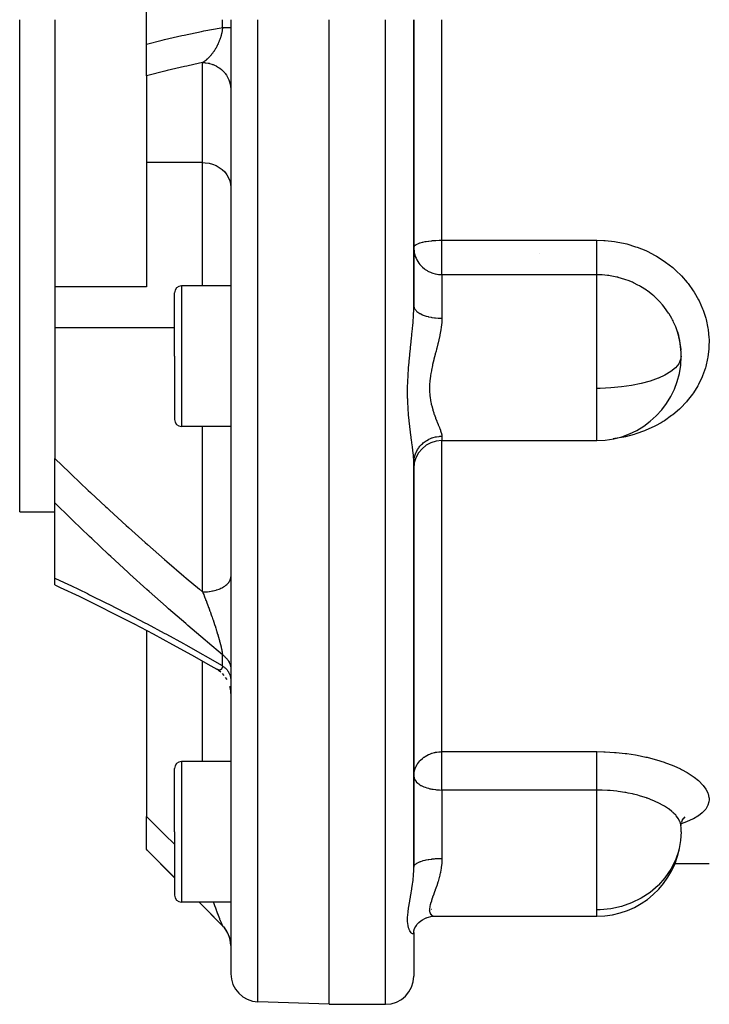
# Model space of a CAD drawing. Units: millimetres. Extents: x -298 to 508, y -323 to 323.
# Drawn here: x -60 to -11, y -105 to -35 of the extents above; entities that cross this region are included whole.
import ezdxf

# ---------------------------------------------------------------- set-up
doc = ezdxf.new("R2010")
doc.units = ezdxf.units.MM
doc.linetypes.add('DASHED', pattern=[9.652, 8.128, -1.524])
doc.layers.add('nevidi', color=4, linetype='DASHED')

msp = doc.modelspace()

# ---------------------------------------------------------------- linework, layer by layer
at = {"color": 2}
for p, q in [((-51, -36.741), (-51, -33.259)), ((-60, -70), (-60, -35)), ((-57.5, -35), (-57.5, -44.472)), ((-45, -35), (-45, -102.824)), ((-45, -35), (-45, -102.824)), ((-38, -105), (-38, -35)), ((-32, -55.326), (-32, -35)), ((-32, -35), (-32, -55.326)), ((-51, -39.003), (-51, -36.741)), ((-51, -39.003), (-51, -45.157)), ((-57.5, -44.472), (-57.5, -53.985)), ((-51, -45.157), (-51, -53.985)), ((-23.075, -51.6), (-23.074, -51.6)), ((-57.5, -53.985), (-57.5, -56.906)), ((-51, -53.985), (-57.5, -53.985)), ((-49, -58.918), (-49, -54.418)), ((-49, -58.918), (-49, -54.418)), ((-45, -53.918), (-48.5, -53.918)), ((-57.5, -56.906), (-57.5, -66.188)), ((-13.264, -57.18), (-13.19, -57.434)), ((-13.045, -58.238), (-13.02, -58.495)), ((-13.02, -58.419), (-13.019, -58.502)), ((-49, -58.918), (-49, -63.418)), ((-49, -58.918), (-49, -63.418)), ((-45, -63.918), (-48.5, -63.918)), ((-30, -64.918), (-19, -64.918)), ((-57.5, -69.35), (-57.5, -66.188)), ((-32, -66.477), (-31.984, -66.136)), ((-32, -66.477), (-31.989, -66.311)), ((-32, -95.258), (-32, -66.512)), ((-32, -66.512), (-32, -95.258)), ((-57.5, -74.703), (-57.5, -69.35)), ((-60, -70), (-57.5, -70)), ((-57.5, -75.177), (-57.5, -74.703)), ((-57.5, -75.065), (-57.5, -75.063)), ((-57.5, -75.114), (-57.5, -75.101)), ((-51.876, -77.954), (-51.891, -77.947)), ((-51, -78.417), (-51, -91.659)), ((-45.992, -81.184), (-46.018, -81.167)), ((-45.839, -81.28), (-45.992, -81.183)), ((-45.711, -81.38), (-45.874, -81.257)), ((-45.469, -81.623), (-45.597, -81.485)), ((-45.266, -81.913), (-45.367, -81.756)), ((-45.028, -82.579), (-45.066, -82.4)), ((-45.006, -82.755), (-45.028, -82.574)), ((-45, -82.91), (-45.006, -82.752)), ((-45, -87.742), (-48.5, -87.742)), ((-49, -92.742), (-49, -88.242)), ((-49, -92.742), (-49, -88.242)), ((-51, -93.974), (-51, -91.659)), ((-13.02, -92.079), (-13.019, -92.283)), ((-12.991, -92.064), (-13.019, -92.289)), ((-13.015, -92.319), (-13.019, -92.283)), ((-12.991, -92.064), (-12.992, -92.068)), ((-12.895, -91.833), (-12.987, -92.051)), ((-12.757, -91.711), (-12.881, -91.827)), ((-12.82, -91.786), (-12.878, -91.826)), ((-49, -92.742), (-49, -97.242)), ((-49, -92.742), (-49, -97.242)), ((-51, -94), (-51, -93.974)), ((-49, -96), (-51, -94)), ((-13.455, -95), (-11, -95)), ((-32, -95.604), (-32, -95.596)), ((-32, -95.596), (-32, -95.604)), ((-32, -95.604), (-32, -95.596)), ((-32, -95.825), (-32, -95.822)), ((-32, -95.822), (-32, -95.825)), ((-32, -95.825), (-32, -95.822)), ((-45, -97.742), (-48.5, -97.742)), ((-45.586, -99.414), (-47.258, -97.742)), ((-31.64, -99.187), (-31.496, -99.063)), ((-31.224, -98.901), (-31.057, -98.831)), ((-30.512, -98.742), (-19, -98.742)), ((-30.512, -98.742), (-19, -98.742)), ((-45.586, -99.412), (-45.541, -99.458)), ((-45, -99.846), (-45, -99.857)), ((-45, -99.846), (-45, -99.857)), ((-45, -100.086), (-45, -100.095)), ((-45, -100.086), (-45, -100.095)), ((-32.004, -99.93), (-31.984, -99.744)), ((-32, -99.891), (-32.004, -99.93)), ((-32.004, -99.931), (-32.004, -99.93)), ((-32, -99.891), (-31.988, -99.78)), ((-32, -99.891), (-32, -103)), ((-32, -99.891), (-32, -103)), ((-31.938, -99.618), (-31.857, -99.456)), ((-45.016, -100.575), (-45.037, -100.443)), ((-45.001, -100.791), (-45.003, -100.709)), ((-45, -100.16), (-45, -100.24)), ((-45, -100.16), (-45, -100.24)), ((-45, -100.424), (-45, -100.432)), ((-45, -100.424), (-45, -100.432)), ((-45, -100.482), (-45, -100.536)), ((-45, -100.482), (-45, -100.536)), ((-45, -100.543), (-45, -100.592)), ((-45, -100.543), (-45, -100.592)), ((-45, -100.673), (-45, -100.808)), ((-45, -100.673), (-45, -100.808)), ((-38, -105), (-43.07, -104.823)), ((-38, -105), (-34, -105))]:
    msp.add_line(p, q, dxfattribs=at)
for points in [[(-13.019, -58.502), (-13.024, -58.427), (-13.076, -57.967), (-13.088, -57.892), (-13.091, -57.878), (-13.19, -57.432), (-13.21, -57.358), (-13.264, -57.18)], [(-57.5, -75.177), (-57.114, -75.358), (-55.781, -75.994), (-54.439, -76.65), (-53.232, -77.256), (-51.876, -77.954), (-50.515, -78.673), (-49.15, -79.41), (-47.784, -80.165), (-46.416, -80.939), (-45.993, -81.182)], [(-45.995, -81.181), (-46.018, -81.167), (-46.022, -81.165)], [(-12.745, -91.661), (-12.891, -91.842), (-12.919, -91.889)], [(-31.861, -99.462), (-31.746, -99.3), (-31.64, -99.186), (-31.495, -99.062), (-31.383, -98.985), (-31.223, -98.9), (-31.055, -98.83)], [(-31.12, -98.85), (-30.954, -98.8), (-30.785, -98.765), (-30.614, -98.745), (-30.527, -98.742)], [(-45.067, -100.312), (-45.106, -100.184), (-45.153, -100.059), (-45.208, -99.937), (-45.272, -99.819), (-45.343, -99.705), (-45.422, -99.597), (-45.508, -99.494), (-45.588, -99.409)], [(-45.507, -99.495), (-45.506, -99.497), (-45.471, -99.537)], [(-31.989, -99.787), (-31.938, -99.618), (-31.845, -99.432)]]:
    msp.add_lwpolyline(points, dxfattribs=at)
for centre, radius, start, end in [((-48.5, -54.418), 0.5, 90, 180), ((-19, -58.918), 6, 0.44701, 16.85708), ((-19, -58.918), 6, 270, 359.80449), ((-48.5, -63.418), 0.5, 180, 270), ((-30, -66.918), 2, 90, 180), ((-48.5, -88.242), 0.5, 90, 180), ((-19, -92.742), 6, 1.07908, 4.04917), ((-19, -92.742), 6, 270, 354.15254), ((-48.5, -97.242), 0.5, 180, 270), ((-47, -100.828), 2, 0, 45), ((-43, -102.824), 2, 180, 268), ((-34, -103), 2, 270, 0)]:
    msp.add_arc(centre, radius, start, end, dxfattribs=at)
at = {"layer": 'nevidi', "color": 7, "linetype": 'Continuous'}
for p, q in [((-45.586, -35.549), (-45.586, -35)), ((-43.07, -104.823), (-43.07, -35)), ((-34, -105), (-34, -35)), ((-30, -50.677), (-30, -35)), ((-47, -45.157), (-47, -38.047)), ((-47, -45.157), (-51, -45.157)), ((-47, -53.918), (-47, -45.157)), ((-30, -50.677), (-19, -50.677)), ((-30, -53.129), (-30, -50.677)), ((-30, -53.129), (-30, -56.224)), ((-19, -53.129), (-30, -53.129)), ((-19, -61.214), (-19, -53.129)), ((-48.5, -53.918), (-48.5, -58.918)), ((-49, -56.906), (-57.5, -56.906)), ((-48.5, -58.918), (-48.5, -63.918)), ((-13, -58.918), (-13.001, -58.871)), ((-19, -63.16), (-19, -61.214)), ((-19, -64.918), (-19, -63.16)), ((-47, -75.683), (-47, -63.918)), ((-30, -64.613), (-30, -64.918)), ((-30, -87.038), (-30, -64.918)), ((-31.844, -65.478), (-31.846, -65.48)), ((-53.875, -76.476), (-53.874, -76.476)), ((-45.005, -77.038), (-45.005, -77.04)), ((-47, -80.125), (-47, -80.123)), ((-45.586, -80.934), (-45.586, -80.158)), ((-47, -87.742), (-47, -80.609)), ((-30, -87.038), (-19, -87.038)), ((-30, -89.765), (-30, -87.038)), ((-48.5, -87.742), (-48.5, -92.742)), ((-30, -89.765), (-30, -94.629)), ((-19, -89.765), (-30, -89.765)), ((-19, -98.286), (-19, -89.765)), ((-48.5, -92.742), (-48.5, -97.742)), ((-13, -92.742), (-13.001, -92.629)), ((-30.955, -98.321), (-30.953, -98.32)), ((-30.753, -98.235), (-30.748, -98.234)), ((-19, -98.742), (-19, -98.286)), ((-45.452, -99.56), (-45.42, -99.599)), ((-45.075, -100.284), (-45.067, -100.314)), ((-45.037, -100.444), (-45.023, -100.525)), ((-45.019, -100.553), (-45.016, -100.576)), ((-45.003, -100.71), (-45, -100.791))]:
    msp.add_line(p, q, dxfattribs=at)
for points in [[(-51, -36.741), (-49.873, -36.457), (-49.708, -36.417), (-48.478, -36.132), (-48.313, -36.096), (-47.081, -35.835), (-46.915, -35.802), (-45.682, -35.567), (-45.586, -35.549)], [(-45.586, -35.549), (-45.587, -35.568), (-45.588, -35.576), (-45.594, -35.634), (-45.595, -35.641), (-45.603, -35.699), (-45.604, -35.707), (-45.612, -35.765), (-45.614, -35.772), (-45.617, -35.794), (-45.622, -35.823), (-45.623, -35.83), (-45.625, -35.837), (-45.635, -35.894), (-45.637, -35.902), (-45.649, -35.959), (-45.651, -35.966), (-45.664, -36.023), (-45.665, -36.03), (-45.677, -36.076), (-45.679, -36.087), (-45.681, -36.094), (-45.692, -36.133), (-45.696, -36.15), (-45.698, -36.158), (-45.714, -36.213), (-45.716, -36.22), (-45.733, -36.275), (-45.735, -36.282), (-45.753, -36.336), (-45.755, -36.343), (-45.76, -36.357), (-45.774, -36.396), (-45.776, -36.403), (-45.795, -36.454), (-45.795, -36.455), (-45.798, -36.462), (-45.817, -36.513), (-45.82, -36.52), (-45.84, -36.57), (-45.843, -36.577), (-45.864, -36.627), (-45.866, -36.632), (-45.867, -36.634), (-45.888, -36.683), (-45.891, -36.689), (-45.913, -36.737), (-45.916, -36.744), (-45.933, -36.778), (-45.939, -36.791), (-45.942, -36.797), (-45.965, -36.843), (-45.968, -36.849), (-45.992, -36.894), (-45.993, -36.897), (-45.995, -36.9), (-46.018, -36.945), (-46.022, -36.95), (-46.046, -36.994), (-46.049, -37), (-46.073, -37.042), (-46.077, -37.048), (-46.102, -37.089), (-46.105, -37.095), (-46.106, -37.097), (-46.13, -37.136), (-46.134, -37.141), (-46.138, -37.148), (-46.159, -37.181), (-46.162, -37.186), (-46.188, -37.226), (-46.192, -37.231), (-46.218, -37.269), (-46.222, -37.274), (-46.248, -37.312), (-46.251, -37.316), (-46.252, -37.317), (-46.278, -37.354), (-46.282, -37.359), (-46.297, -37.379), (-46.309, -37.395), (-46.312, -37.399), (-46.313, -37.4), (-46.34, -37.435), (-46.343, -37.439), (-46.371, -37.474), (-46.374, -37.478), (-46.402, -37.512), (-46.405, -37.516), (-46.433, -37.548), (-46.437, -37.553), (-46.464, -37.584), (-46.468, -37.589), (-46.469, -37.589), (-46.496, -37.619), (-46.5, -37.623), (-46.528, -37.653), (-46.531, -37.657), (-46.543, -37.67), (-46.559, -37.686), (-46.563, -37.69), (-46.591, -37.719), (-46.595, -37.722), (-46.623, -37.75), (-46.627, -37.753), (-46.649, -37.774), (-46.655, -37.78), (-46.659, -37.784), (-46.688, -37.81), (-46.692, -37.813), (-46.72, -37.838), (-46.724, -37.842), (-46.753, -37.866), (-46.757, -37.87), (-46.785, -37.893), (-46.789, -37.896), (-46.793, -37.899), (-46.818, -37.919), (-46.822, -37.922), (-46.835, -37.932)], [(-45.586, -35.549), (-45.56, -35.549), (-45.505, -35.55), (-45.47, -35.55), (-45.452, -35.55), (-45.42, -35.551), (-45.388, -35.551), (-45.341, -35.552), (-45.312, -35.552), (-45.293, -35.552), (-45.27, -35.553), (-45.244, -35.553), (-45.207, -35.554), (-45.184, -35.554), (-45.167, -35.554), (-45.152, -35.555), (-45.132, -35.555), (-45.105, -35.556), (-45.089, -35.556), (-45.075, -35.557), (-45.067, -35.557), (-45.054, -35.557), (-45.037, -35.558), (-45.027, -35.558), (-45.019, -35.559), (-45.016, -35.559), (-45.01, -35.56), (-45.003, -35.56), (-45.001, -35.561)], [(-47, -38.047), (-47.227, -38.096), (-48.128, -38.294), (-48.293, -38.331), (-49.519, -38.623), (-49.684, -38.663), (-50.905, -38.978), (-51, -39.003)], [(-46.835, -37.932), (-46.851, -37.945), (-46.855, -37.948), (-46.884, -37.969), (-46.888, -37.972), (-46.917, -37.992), (-46.921, -37.995), (-46.949, -38.015), (-46.95, -38.015), (-46.954, -38.018), (-46.983, -38.037), (-46.987, -38.039), (-47, -38.047)], [(-47, -38.047), (-46.87, -38.052), (-46.812, -38.056), (-46.765, -38.061), (-46.606, -38.086), (-46.548, -38.098), (-46.502, -38.109), (-46.348, -38.154), (-46.291, -38.174), (-46.248, -38.191), (-46.102, -38.256), (-46.047, -38.284), (-46.008, -38.305), (-45.872, -38.388), (-45.82, -38.424), (-45.786, -38.449), (-45.662, -38.55), (-45.615, -38.593), (-45.585, -38.621), (-45.476, -38.737), (-45.434, -38.787), (-45.409, -38.818), (-45.317, -38.947), (-45.281, -39.002), (-45.262, -39.036), (-45.188, -39.176), (-45.16, -39.236), (-45.145, -39.271), (-45.091, -39.419), (-45.072, -39.484), (-45.062, -39.519), (-45.029, -39.673), (-45.018, -39.741), (-45.014, -39.776), (-45.003, -39.905)], [(-47, -45.157), (-46.812, -45.165), (-46.548, -45.203), (-46.291, -45.272), (-46.047, -45.371), (-45.82, -45.497), (-45.615, -45.649), (-45.434, -45.825), (-45.281, -46.02), (-45.16, -46.231), (-45.072, -46.454), (-45.018, -46.686), (-45, -46.923)], [(-32, -51.199), (-31.982, -51.129), (-31.981, -51.127), (-31.928, -51.061), (-31.923, -51.056), (-31.896, -51.033), (-31.84, -50.994), (-31.83, -50.988), (-31.718, -50.932), (-31.702, -50.925), (-31.566, -50.874), (-31.544, -50.867), (-31.386, -50.822), (-31.36, -50.816), (-31.18, -50.777), (-31.153, -50.772), (-31.128, -50.768), (-30.953, -50.74), (-30.927, -50.736), (-30.709, -50.711), (-30.688, -50.709), (-30.453, -50.69), (-30.437, -50.689), (-30.188, -50.679), (-30.181, -50.679), (-30, -50.677)], [(-19, -50.677), (-18.498, -50.691), (-18.39, -50.698), (-17.73, -50.771), (-17.624, -50.788), (-16.974, -50.92), (-16.87, -50.946), (-16.232, -51.138), (-16.13, -51.174), (-15.518, -51.42), (-15.421, -51.465), (-14.84, -51.764), (-14.749, -51.816), (-14.199, -52.167), (-14.113, -52.228), (-13.6, -52.627), (-13.521, -52.695), (-13.299, -52.895), (-13.056, -53.134), (-12.984, -53.209), (-12.568, -53.685), (-12.504, -53.766), (-12.137, -54.28), (-12.082, -54.367), (-11.772, -54.907), (-11.727, -54.996), (-11.478, -55.556), (-11.442, -55.649), (-11.253, -56.23), (-11.227, -56.325), (-11.101, -56.919), (-11.086, -57.015), (-11.025, -57.61), (-11.021, -57.706), (-11.025, -58.301), (-11.03, -58.387), (-11.031, -58.397), (-11.1, -58.99), (-11.117, -59.085), (-11.251, -59.663), (-11.277, -59.755), (-11.473, -60.313), (-11.51, -60.402), (-11.769, -60.941), (-11.816, -61.027), (-12.134, -61.539), (-12.19, -61.619), (-12.561, -62.096), (-12.625, -62.171), (-13.049, -62.613), (-13.122, -62.682), (-13.597, -63.087), (-13.677, -63.15), (-14.192, -63.51), (-14.279, -63.564), (-14.431, -63.657), (-14.831, -63.878), (-14.923, -63.925), (-15.513, -64.193), (-15.611, -64.233), (-16.228, -64.451), (-16.329, -64.482), (-16.964, -64.646), (-17.068, -64.669), (-17.721, -64.781), (-17.828, -64.795)], [(-19, -53.129), (-19, -53.102), (-19, -53.092), (-19, -53.062), (-19, -53.003), (-19, -52.999), (-19, -52.959), (-19, -52.878), (-19, -52.871), (-19, -52.828), (-19, -52.731), (-19, -52.709), (-19, -52.673), (-19, -52.561), (-19, -52.52), (-19, -52.496), (-19, -52.37), (-19, -52.307), (-19, -52.298), (-19, -52.162), (-19, -52.085), (-19, -52.075), (-19, -51.939), (-19, -51.857), (-19, -51.826), (-19, -51.705), (-19, -51.62), (-19, -51.567), (-19, -51.463), (-19, -51.376), (-19, -51.301), (-19, -51.217), (-19, -51.13), (-19, -51.033), (-19, -50.971), (-19, -50.884), (-19, -50.768), (-19, -50.728), (-19, -50.677)], [(-32, -51.199), (-31.997, -51.301), (-31.982, -51.458), (-31.963, -51.567), (-31.928, -51.711), (-31.891, -51.826), (-31.84, -51.956), (-31.782, -52.075), (-31.78, -52.079), (-31.718, -52.187), (-31.637, -52.307), (-31.566, -52.4), (-31.458, -52.52), (-31.385, -52.591), (-31.376, -52.599), (-31.246, -52.709), (-31.18, -52.757), (-31.057, -52.838), (-30.998, -52.872), (-30.953, -52.896), (-30.822, -52.958), (-30.709, -53.004), (-30.633, -53.03), (-30.476, -53.073), (-30.453, -53.079), (-30.354, -53.098), (-30.345, -53.1), (-30.236, -53.115), (-30.188, -53.12), (-30.147, -53.124), (-30.077, -53.127), (-30.025, -53.129), (-30, -53.129)], [(-13.264, -57.18), (-13.358, -56.911), (-13.386, -56.839), (-13.532, -56.505), (-13.579, -56.407), (-13.614, -56.338), (-13.671, -56.232), (-13.853, -55.922), (-13.889, -55.865), (-13.895, -55.856), (-14.176, -55.461), (-14.224, -55.399), (-14.329, -55.272), (-14.542, -55.033), (-14.596, -54.976), (-14.845, -54.734), (-14.95, -54.64), (-15.01, -54.588), (-15.399, -54.284), (-15.43, -54.262), (-15.465, -54.237), (-15.88, -53.971), (-15.95, -53.931), (-16.071, -53.864), (-16.389, -53.705), (-16.462, -53.672), (-16.761, -53.547), (-16.924, -53.486), (-17.001, -53.459), (-17.481, -53.317), (-17.487, -53.316), (-17.559, -53.298), (-18.048, -53.202), (-18.127, -53.19), (-18.237, -53.176), (-18.624, -53.14), (-18.705, -53.136), (-19, -53.129)], [(-32, -66.512), (-32.004, -66.328), (-32.006, -66.29), (-32.018, -66.098), (-32.022, -66.049), (-32.025, -66.009), (-32.051, -65.748), (-32.056, -65.704), (-32.072, -65.57), (-32.09, -65.425), (-32.096, -65.378), (-32.134, -65.082), (-32.141, -65.032), (-32.16, -64.89), (-32.183, -64.722), (-32.19, -64.67), (-32.232, -64.346), (-32.239, -64.292), (-32.281, -63.952), (-32.282, -63.952), (-32.288, -63.896), (-32.328, -63.54), (-32.334, -63.481), (-32.368, -63.111), (-32.374, -63.049), (-32.402, -62.668), (-32.405, -62.605), (-32.425, -62.215), (-32.427, -62.15), (-32.432, -61.989), (-32.434, -61.917), (-32.437, -61.749), (-32.438, -61.682), (-32.437, -61.271), (-32.436, -61.203), (-32.434, -61.08), (-32.425, -60.789), (-32.423, -60.721), (-32.403, -60.305), (-32.398, -60.237), (-32.37, -59.821), (-32.365, -59.753), (-32.329, -59.336), (-32.323, -59.268), (-32.283, -58.852), (-32.282, -58.834), (-32.277, -58.785), (-32.234, -58.373), (-32.227, -58.307), (-32.184, -57.9), (-32.177, -57.834), (-32.16, -57.67), (-32.136, -57.431), (-32.129, -57.367), (-32.091, -56.968), (-32.085, -56.904), (-32.072, -56.753), (-32.052, -56.512), (-32.047, -56.449), (-32.022, -56.069), (-32.019, -56.008), (-32.018, -55.984), (-32.004, -55.637), (-32.003, -55.578), (-32, -55.326)], [(-32, -55.321), (-31.995, -55.392), (-31.989, -55.421), (-31.982, -55.446), (-31.961, -55.502), (-31.947, -55.531), (-31.928, -55.564), (-31.898, -55.609), (-31.877, -55.637), (-31.84, -55.678), (-31.806, -55.712), (-31.777, -55.738), (-31.718, -55.786), (-31.686, -55.809), (-31.65, -55.833), (-31.566, -55.885), (-31.541, -55.898), (-31.499, -55.921), (-31.385, -55.974), (-31.372, -55.979), (-31.324, -55.999), (-31.183, -56.05), (-31.18, -56.051), (-31.129, -56.067), (-30.975, -56.11), (-30.953, -56.116), (-30.918, -56.124), (-30.753, -56.158), (-30.709, -56.166), (-30.692, -56.169), (-30.519, -56.193), (-30.455, -56.201), (-30.453, -56.201), (-30.277, -56.215), (-30.212, -56.219), (-30.188, -56.22), (-30.031, -56.224), (-30, -56.224)], [(-30, -56.224), (-30, -56.257), (-30.009, -56.487), (-30.012, -56.538), (-30.045, -56.85), (-30.052, -56.902), (-30.066, -56.995), (-30.104, -57.22), (-30.114, -57.273), (-30.181, -57.598), (-30.193, -57.651), (-30.22, -57.767), (-30.271, -57.98), (-30.284, -58.033), (-30.368, -58.363), (-30.382, -58.417), (-30.419, -58.559), (-30.468, -58.748), (-30.482, -58.802), (-30.567, -59.134), (-30.58, -59.189), (-30.621, -59.358), (-30.659, -59.522), (-30.671, -59.576), (-30.74, -59.907), (-30.75, -59.961), (-30.783, -60.149), (-30.805, -60.288), (-30.813, -60.341), (-30.851, -60.665), (-30.856, -60.718), (-30.87, -60.918), (-30.875, -61.038), (-30.876, -61.09), (-30.874, -61.403), (-30.872, -61.453), (-30.859, -61.651), (-30.85, -61.754), (-30.844, -61.802), (-30.803, -62.091), (-30.795, -62.137), (-30.755, -62.336), (-30.737, -62.415), (-30.726, -62.459), (-30.655, -62.724), (-30.643, -62.766), (-30.581, -62.961), (-30.563, -63.015), (-30.549, -63.055), (-30.512, -63.16)], [(-13, -58.918), (-13.036, -59.169), (-13.172, -59.463), (-13.406, -59.748), (-13.733, -60.018), (-14.149, -60.269), (-14.62, -60.487), (-14.644, -60.497), (-15.211, -60.698), (-15.84, -60.87), (-16.52, -61.008), (-17.24, -61.113), (-17.987, -61.181), (-18.751, -61.212), (-19, -61.214)], [(-30.512, -63.16), (-30.465, -63.287), (-30.451, -63.324), (-30.365, -63.541), (-30.352, -63.575), (-30.337, -63.612), (-30.269, -63.777), (-30.256, -63.809), (-30.179, -63.995), (-30.167, -64.024), (-30.149, -64.07), (-30.102, -64.192), (-30.093, -64.218), (-30.043, -64.367), (-30.037, -64.389), (-30.025, -64.436), (-30.008, -64.519), (-30.005, -64.539), (-30, -64.613)], [(-31.928, -66.008), (-31.877, -65.855), (-31.851, -65.792), (-31.84, -65.768), (-31.777, -65.641), (-31.743, -65.581), (-31.719, -65.541), (-31.651, -65.44), (-31.609, -65.384), (-31.566, -65.331), (-31.499, -65.255), (-31.45, -65.205), (-31.385, -65.143), (-31.324, -65.089), (-31.27, -65.045), (-31.18, -64.979), (-31.13, -64.945), (-31.07, -64.908), (-30.953, -64.843), (-30.918, -64.825), (-30.853, -64.795), (-30.709, -64.737), (-30.692, -64.731), (-30.624, -64.708), (-30.455, -64.663), (-30.452, -64.663), (-30.385, -64.649), (-30.212, -64.624), (-30.188, -64.622), (-30.14, -64.618), (-30, -64.613)], [(-57.5, -66.188), (-56.465, -67.193), (-56.308, -67.344), (-55.132, -68.462), (-54.974, -68.61), (-53.874, -69.635), (-53.789, -69.713), (-53.63, -69.86), (-52.436, -70.948), (-52.276, -71.093), (-51.074, -72.167), (-50.913, -72.31), (-49.705, -73.37), (-49.542, -73.512), (-48.331, -74.555), (-48.168, -74.695), (-47.227, -75.492), (-47, -75.683)], [(-31.989, -66.311), (-31.982, -66.258), (-31.98, -66.243), (-31.947, -66.08), (-31.93, -66.014)], [(-45.586, -80.158), (-46.665, -79.25), (-46.828, -79.111), (-48.042, -78.072), (-48.206, -77.931), (-49.419, -76.873), (-49.582, -76.73), (-50.794, -75.655), (-50.957, -75.509), (-52.165, -74.416), (-52.327, -74.268), (-53.529, -73.16), (-53.69, -73.01), (-54.884, -71.887), (-55.044, -71.735), (-56.229, -70.596), (-56.388, -70.442), (-57.5, -69.35)], [(-57.5, -74.703), (-56.537, -75.155), (-56.378, -75.231), (-55.189, -75.804), (-55.03, -75.881), (-53.834, -76.473), (-53.674, -76.554), (-52.474, -77.164), (-52.312, -77.247), (-51.107, -77.876), (-50.944, -77.962), (-49.734, -78.609), (-49.573, -78.696), (-48.362, -79.36), (-48.2, -79.45), (-46.988, -80.13), (-46.825, -80.222), (-45.612, -80.919), (-45.586, -80.934)], [(-47, -75.683), (-46.931, -75.683), (-46.812, -75.679), (-46.768, -75.676), (-46.665, -75.668), (-46.547, -75.655), (-46.505, -75.65), (-46.405, -75.634), (-46.291, -75.613), (-46.251, -75.604), (-46.156, -75.582), (-46.047, -75.552), (-46.01, -75.541), (-45.922, -75.512), (-45.82, -75.475), (-45.787, -75.461), (-45.706, -75.426), (-45.615, -75.381), (-45.586, -75.366), (-45.515, -75.325), (-45.434, -75.273), (-45.41, -75.257), (-45.349, -75.211), (-45.282, -75.154), (-45.262, -75.136), (-45.213, -75.086), (-45.16, -75.024), (-45.146, -75.005), (-45.109, -74.952), (-45.072, -74.886), (-45.062, -74.867), (-45.039, -74.813), (-45.018, -74.744), (-45.014, -74.725), (-45.004, -74.669), (-45, -74.599)], [(-47, -75.683), (-46.995, -75.696), (-46.992, -75.704), (-46.987, -75.715), (-46.959, -75.786), (-46.955, -75.797), (-46.927, -75.868), (-46.923, -75.879), (-46.896, -75.947), (-46.894, -75.95), (-46.89, -75.961), (-46.862, -76.033), (-46.858, -76.043), (-46.848, -76.07), (-46.835, -76.103), (-46.83, -76.115), (-46.826, -76.126), (-46.798, -76.198), (-46.794, -76.209), (-46.766, -76.282), (-46.762, -76.292), (-46.734, -76.365), (-46.73, -76.376), (-46.702, -76.449), (-46.701, -76.452), (-46.698, -76.46), (-46.671, -76.533), (-46.667, -76.544), (-46.649, -76.59), (-46.639, -76.617), (-46.635, -76.628), (-46.608, -76.702), (-46.604, -76.713), (-46.576, -76.787), (-46.572, -76.798), (-46.557, -76.84), (-46.545, -76.872), (-46.541, -76.883), (-46.514, -76.957), (-46.51, -76.968), (-46.483, -77.043), (-46.479, -77.054), (-46.469, -77.082), (-46.452, -77.129), (-46.448, -77.141), (-46.421, -77.216), (-46.417, -77.227), (-46.416, -77.23), (-46.39, -77.302), (-46.386, -77.314), (-46.36, -77.389), (-46.356, -77.401), (-46.329, -77.477), (-46.325, -77.488), (-46.299, -77.564), (-46.297, -77.57), (-46.295, -77.575), (-46.28, -77.621), (-46.269, -77.651), (-46.265, -77.663), (-46.239, -77.739), (-46.236, -77.75), (-46.21, -77.826), (-46.207, -77.835), (-46.206, -77.837), (-46.181, -77.913), (-46.177, -77.924), (-46.152, -78), (-46.15, -78.006), (-46.149, -78.011), (-46.137, -78.045), (-46.124, -78.086), (-46.12, -78.097), (-46.096, -78.172), (-46.092, -78.184), (-46.068, -78.259), (-46.065, -78.27), (-46.041, -78.345), (-46.038, -78.356), (-46.029, -78.384), (-46.014, -78.43), (-46.011, -78.441), (-45.993, -78.499), (-45.988, -78.516), (-45.984, -78.527), (-45.962, -78.601), (-45.958, -78.612), (-45.936, -78.686), (-45.933, -78.697), (-45.917, -78.749), (-45.911, -78.77), (-45.908, -78.781), (-45.887, -78.854), (-45.883, -78.864), (-45.866, -78.923), (-45.863, -78.936), (-45.86, -78.947), (-45.839, -79.018), (-45.836, -79.029), (-45.817, -79.098), (-45.817, -79.099), (-45.814, -79.11), (-45.795, -79.179), (-45.792, -79.19), (-45.774, -79.258), (-45.771, -79.268), (-45.76, -79.311), (-45.754, -79.336), (-45.751, -79.346), (-45.734, -79.412), (-45.732, -79.422), (-45.732, -79.423), (-45.716, -79.488), (-45.713, -79.498), (-45.698, -79.562), (-45.696, -79.571), (-45.681, -79.634), (-45.679, -79.643), (-45.677, -79.654), (-45.666, -79.704)], [(-45.666, -79.704), (-45.664, -79.713), (-45.662, -79.72), (-45.651, -79.772), (-45.649, -79.781), (-45.638, -79.838), (-45.636, -79.846), (-45.626, -79.902), (-45.624, -79.91), (-45.617, -79.947), (-45.615, -79.963), (-45.613, -79.971), (-45.611, -79.982), (-45.605, -80.022), (-45.604, -80.029), (-45.596, -80.078), (-45.595, -80.085), (-45.589, -80.131), (-45.588, -80.138), (-45.586, -80.158)], [(-45.586, -80.158), (-45.541, -80.19), (-45.506, -80.217), (-45.453, -80.261), (-45.452, -80.261), (-45.42, -80.289), (-45.371, -80.335), (-45.342, -80.365), (-45.297, -80.414), (-45.293, -80.418), (-45.271, -80.445), (-45.231, -80.495), (-45.208, -80.527), (-45.173, -80.579), (-45.167, -80.588), (-45.152, -80.613), (-45.122, -80.666), (-45.105, -80.7), (-45.081, -80.755), (-45.075, -80.769), (-45.067, -80.79), (-45.047, -80.846), (-45.037, -80.882), (-45.023, -80.938), (-45.019, -80.957), (-45.016, -80.974), (-45.007, -81.031), (-45.003, -81.068), (-45, -81.125)], [(-45.586, -80.934), (-45.587, -80.946), (-45.588, -80.951), (-45.594, -80.986), (-45.595, -80.99), (-45.603, -81.022), (-45.604, -81.026), (-45.612, -81.056), (-45.614, -81.06), (-45.617, -81.07), (-45.623, -81.086), (-45.625, -81.09), (-45.625, -81.09), (-45.635, -81.114), (-45.637, -81.117), (-45.649, -81.138), (-45.651, -81.141), (-45.664, -81.16), (-45.665, -81.163), (-45.677, -81.176), (-45.679, -81.179), (-45.681, -81.181), (-45.696, -81.195), (-45.696, -81.196), (-45.698, -81.197), (-45.714, -81.209), (-45.716, -81.211), (-45.733, -81.22), (-45.735, -81.221), (-45.753, -81.228), (-45.755, -81.229), (-45.76, -81.231), (-45.774, -81.234), (-45.776, -81.234), (-45.795, -81.237), (-45.798, -81.237), (-45.801, -81.238), (-45.817, -81.238), (-45.82, -81.238), (-45.84, -81.236), (-45.843, -81.236), (-45.864, -81.232), (-45.866, -81.232), (-45.867, -81.232), (-45.888, -81.227), (-45.891, -81.226), (-45.913, -81.218), (-45.916, -81.217), (-45.939, -81.208), (-45.942, -81.207), (-45.942, -81.207), (-45.965, -81.196), (-45.968, -81.195), (-45.992, -81.183), (-45.993, -81.182)], [(-45.586, -80.934), (-45.56, -80.953), (-45.505, -80.996), (-45.47, -81.024), (-45.452, -81.04), (-45.42, -81.069), (-45.388, -81.099), (-45.341, -81.146), (-45.312, -81.178), (-45.293, -81.199), (-45.27, -81.227), (-45.244, -81.26), (-45.207, -81.311), (-45.184, -81.345), (-45.167, -81.373), (-45.152, -81.398), (-45.132, -81.433), (-45.105, -81.487), (-45.089, -81.523), (-45.075, -81.557), (-45.067, -81.578), (-45.054, -81.615), (-45.037, -81.671), (-45.027, -81.708), (-45.019, -81.748), (-45.016, -81.765), (-45.01, -81.803), (-45.003, -81.86), (-45.001, -81.898), (-45, -81.943)], [(-32, -88.772), (-31.995, -88.644), (-31.982, -88.54), (-31.948, -88.379), (-31.93, -88.318), (-31.928, -88.312), (-31.853, -88.12), (-31.84, -88.092), (-31.75, -87.933), (-31.718, -87.885), (-31.71, -87.873), (-31.566, -87.693), (-31.519, -87.644), (-31.517, -87.642), (-31.385, -87.521), (-31.282, -87.441), (-31.269, -87.432), (-31.18, -87.372), (-31.063, -87.303), (-30.953, -87.247), (-30.948, -87.245), (-30.866, -87.209), (-30.709, -87.15), (-30.685, -87.143), (-30.519, -87.097), (-30.472, -87.087), (-30.452, -87.083), (-30.366, -87.067), (-30.222, -87.049), (-30.188, -87.045), (-30.089, -87.039), (-30, -87.038)], [(-19, -87.038), (-18.498, -87.045), (-18.39, -87.049), (-17.73, -87.087), (-17.624, -87.095), (-16.974, -87.163), (-16.87, -87.176), (-16.232, -87.274), (-16.13, -87.292), (-15.518, -87.418), (-15.421, -87.44), (-14.84, -87.59), (-14.749, -87.617), (-14.199, -87.792), (-14.113, -87.822), (-13.631, -88.006), (-13.6, -88.018), (-13.52, -88.052), (-13.056, -88.265), (-12.984, -88.301), (-12.568, -88.529), (-12.504, -88.568), (-12.137, -88.81), (-12.082, -88.85), (-11.772, -89.099), (-11.727, -89.14), (-11.478, -89.394), (-11.442, -89.436), (-11.253, -89.693), (-11.227, -89.735), (-11.101, -89.993), (-11.086, -90.034), (-11.025, -90.286), (-11.021, -90.327), (-11.017, -90.492), (-11.025, -90.573), (-11.031, -90.612), (-11.1, -90.851), (-11.117, -90.889), (-11.251, -91.116), (-11.277, -91.151), (-11.473, -91.365), (-11.51, -91.398), (-11.769, -91.599), (-11.816, -91.631), (-12.134, -91.816), (-12.19, -91.845), (-12.561, -92.013), (-12.625, -92.039), (-13.005, -92.176)], [(-19, -89.765), (-19, -89.682), (-19, -89.655), (-19, -89.575), (-19, -89.436), (-19, -89.427), (-19, -89.344), (-19, -89.19), (-19, -89.178), (-19, -89.104), (-19, -88.946), (-19, -88.912), (-19, -88.859), (-19, -88.7), (-19, -88.644), (-19, -88.612), (-19, -88.454), (-19, -88.379), (-19, -88.368), (-19, -88.214), (-19, -88.13), (-19, -88.12), (-19, -87.982), (-19, -87.902), (-19, -87.873), (-19, -87.762), (-19, -87.687), (-19, -87.642), (-19, -87.557), (-19, -87.489), (-19, -87.432), (-19, -87.371), (-19, -87.31), (-19, -87.245), (-19, -87.206), (-19, -87.153), (-19, -87.086), (-19, -87.065), (-19, -87.038)], [(-32, -88.772), (-31.982, -88.905), (-31.98, -88.912), (-31.976, -88.925), (-31.928, -89.036), (-31.907, -89.072), (-31.84, -89.161), (-31.825, -89.178), (-31.795, -89.21), (-31.718, -89.28), (-31.649, -89.334), (-31.566, -89.39), (-31.487, -89.436), (-31.476, -89.442), (-31.385, -89.488), (-31.281, -89.535), (-31.18, -89.574), (-31.071, -89.61), (-30.953, -89.645), (-30.852, -89.67), (-30.797, -89.683), (-30.709, -89.7), (-30.626, -89.715), (-30.452, -89.739), (-30.395, -89.745), (-30.188, -89.761), (-30.163, -89.762), (-30, -89.765)], [(-13.019, -92.283), (-13.024, -92.251), (-13.076, -92.055), (-13.088, -92.023), (-13.091, -92.017), (-13.19, -91.823), (-13.21, -91.79), (-13.264, -91.711), (-13.358, -91.591), (-13.386, -91.559), (-13.532, -91.407), (-13.579, -91.363), (-13.614, -91.331), (-13.671, -91.282), (-13.853, -91.138), (-13.889, -91.112), (-13.895, -91.107), (-14.176, -90.921), (-14.224, -90.891), (-14.329, -90.831), (-14.542, -90.716), (-14.596, -90.689), (-14.845, -90.571), (-14.95, -90.525), (-15.01, -90.499), (-15.399, -90.349), (-15.43, -90.338), (-15.465, -90.326), (-15.88, -90.193), (-15.95, -90.173), (-16.071, -90.139), (-16.389, -90.059), (-16.462, -90.042), (-16.761, -89.979), (-16.924, -89.948), (-17.001, -89.934), (-17.481, -89.862), (-17.487, -89.861), (-17.559, -89.852), (-18.048, -89.803), (-18.127, -89.797), (-18.237, -89.789), (-18.624, -89.771), (-18.705, -89.769), (-19, -89.765)], [(-51, -91.659), (-49.851, -92.789), (-49.687, -92.95), (-49, -93.624)], [(-13, -92.742), (-13.036, -93.35), (-13.172, -94.059), (-13.406, -94.746), (-13.733, -95.398), (-14.149, -96.004), (-14.62, -96.531), (-14.644, -96.555), (-15.211, -97.041), (-15.84, -97.455), (-16.52, -97.79), (-17.24, -98.042), (-17.987, -98.206), (-18.751, -98.281), (-19, -98.286)], [(-48.999, -95.988), (-49.548, -95.436), (-49.713, -95.27), (-50.937, -94.037), (-51, -93.974)], [(-32, -95.258), (-31.995, -95.212), (-31.989, -95.191), (-31.982, -95.174), (-31.961, -95.135), (-31.947, -95.115), (-31.928, -95.091), (-31.898, -95.06), (-31.877, -95.04), (-31.84, -95.011), (-31.806, -94.988), (-31.777, -94.969), (-31.718, -94.936), (-31.686, -94.92), (-31.65, -94.903), (-31.566, -94.867), (-31.541, -94.857), (-31.499, -94.841), (-31.385, -94.804), (-31.372, -94.8), (-31.324, -94.786), (-31.183, -94.751), (-31.18, -94.75), (-31.129, -94.739), (-30.975, -94.709), (-30.953, -94.705), (-30.918, -94.699), (-30.753, -94.675), (-30.709, -94.67), (-30.692, -94.668), (-30.519, -94.65), (-30.455, -94.645), (-30.453, -94.645), (-30.277, -94.635), (-30.212, -94.632), (-30.188, -94.632), (-30.031, -94.629), (-30, -94.629)], [(-30, -94.629), (-30.009, -94.903), (-30.01, -94.923), (-30.012, -94.954), (-30.045, -95.263), (-30.052, -95.313), (-30.104, -95.612), (-30.111, -95.646), (-30.114, -95.659), (-30.181, -95.948), (-30.193, -95.994), (-30.271, -96.27), (-30.284, -96.314), (-30.286, -96.317), (-30.368, -96.575), (-30.382, -96.616), (-30.468, -96.863), (-30.482, -96.902), (-30.491, -96.926), (-30.567, -97.136), (-30.58, -97.172), (-30.659, -97.391), (-30.671, -97.425), (-30.683, -97.46), (-30.74, -97.627), (-30.75, -97.658), (-30.805, -97.842), (-30.813, -97.871), (-30.823, -97.911), (-30.851, -98.037), (-30.856, -98.063), (-30.875, -98.211), (-30.876, -98.233), (-30.877, -98.27), (-30.874, -98.361), (-30.872, -98.38), (-30.85, -98.487), (-30.844, -98.502), (-30.833, -98.531), (-30.803, -98.587), (-30.795, -98.599), (-30.737, -98.663), (-30.726, -98.671), (-30.701, -98.689), (-30.655, -98.714), (-30.643, -98.719), (-30.563, -98.739), (-30.549, -98.741), (-30.512, -98.742)], [(-32.006, -99.936), (-32.018, -99.963), (-32.022, -99.968), (-32.025, -99.971), (-32.051, -99.985), (-32.056, -99.986), (-32.072, -99.986), (-32.09, -99.983), (-32.096, -99.981), (-32.134, -99.961), (-32.141, -99.956), (-32.16, -99.941), (-32.183, -99.919), (-32.19, -99.912), (-32.232, -99.858), (-32.239, -99.848), (-32.281, -99.778), (-32.282, -99.778), (-32.288, -99.765), (-32.328, -99.677), (-32.334, -99.661), (-32.368, -99.556), (-32.374, -99.538), (-32.402, -99.416), (-32.405, -99.395), (-32.425, -99.257), (-32.427, -99.234), (-32.434, -99.145), (-32.437, -99.079), (-32.438, -99.053), (-32.438, -99.046), (-32.437, -98.882), (-32.436, -98.853), (-32.434, -98.799), (-32.425, -98.668), (-32.423, -98.636), (-32.403, -98.439), (-32.398, -98.405), (-32.37, -98.196), (-32.365, -98.161), (-32.329, -97.939), (-32.323, -97.901), (-32.283, -97.668), (-32.282, -97.658), (-32.277, -97.63), (-32.234, -97.387), (-32.227, -97.347), (-32.184, -97.096), (-32.177, -97.055), (-32.16, -96.95), (-32.136, -96.795), (-32.129, -96.752), (-32.091, -96.483), (-32.085, -96.439), (-32.072, -96.334), (-32.052, -96.163), (-32.047, -96.118), (-32.022, -95.837), (-32.019, -95.791), (-32.018, -95.774), (-32.004, -95.506), (-32.003, -95.459), (-32, -95.258)], [(-45.586, -99.412), (-46.752, -98.244), (-46.918, -98.077), (-47.251, -97.742)], [(-46.239, -97.742), (-46.236, -97.752), (-46.21, -97.823), (-46.206, -97.833), (-46.181, -97.903), (-46.177, -97.913), (-46.158, -97.966), (-46.152, -97.981), (-46.149, -97.991), (-46.138, -98.022), (-46.124, -98.059), (-46.12, -98.069), (-46.096, -98.135), (-46.092, -98.145), (-46.068, -98.21), (-46.065, -98.22), (-46.041, -98.284), (-46.038, -98.293), (-46.036, -98.299), (-46.014, -98.356), (-46.011, -98.366), (-45.993, -98.414), (-45.988, -98.428), (-45.984, -98.437), (-45.962, -98.497), (-45.958, -98.506), (-45.936, -98.566), (-45.933, -98.574), (-45.923, -98.6), (-45.911, -98.632), (-45.908, -98.641), (-45.887, -98.697), (-45.883, -98.705), (-45.866, -98.75), (-45.863, -98.759), (-45.86, -98.767), (-45.839, -98.82), (-45.837, -98.827), (-45.823, -98.863), (-45.817, -98.878), (-45.814, -98.885), (-45.795, -98.934), (-45.792, -98.941), (-45.774, -98.988), (-45.771, -98.994), (-45.76, -99.023), (-45.754, -99.039), (-45.751, -99.045), (-45.736, -99.084), (-45.734, -99.087), (-45.732, -99.093), (-45.716, -99.133), (-45.713, -99.139), (-45.698, -99.176), (-45.696, -99.182), (-45.681, -99.216), (-45.679, -99.221), (-45.677, -99.227), (-45.666, -99.253), (-45.665, -99.254), (-45.664, -99.257), (-45.651, -99.286), (-45.649, -99.29), (-45.638, -99.316), (-45.636, -99.319), (-45.626, -99.342), (-45.624, -99.345), (-45.617, -99.358), (-45.615, -99.364), (-45.613, -99.366), (-45.613, -99.367), (-45.605, -99.383), (-45.604, -99.385), (-45.596, -99.397), (-45.595, -99.399), (-45.589, -99.408), (-45.588, -99.409), (-45.586, -99.412)], [(-45.507, -99.495), (-45.506, -99.497), (-45.453, -99.559)], [(-45.105, -100.185), (-45.105, -100.186), (-45.081, -100.264)]]:
    msp.add_lwpolyline(points, dxfattribs=at)

doc.saveas('drawing.dxf')
